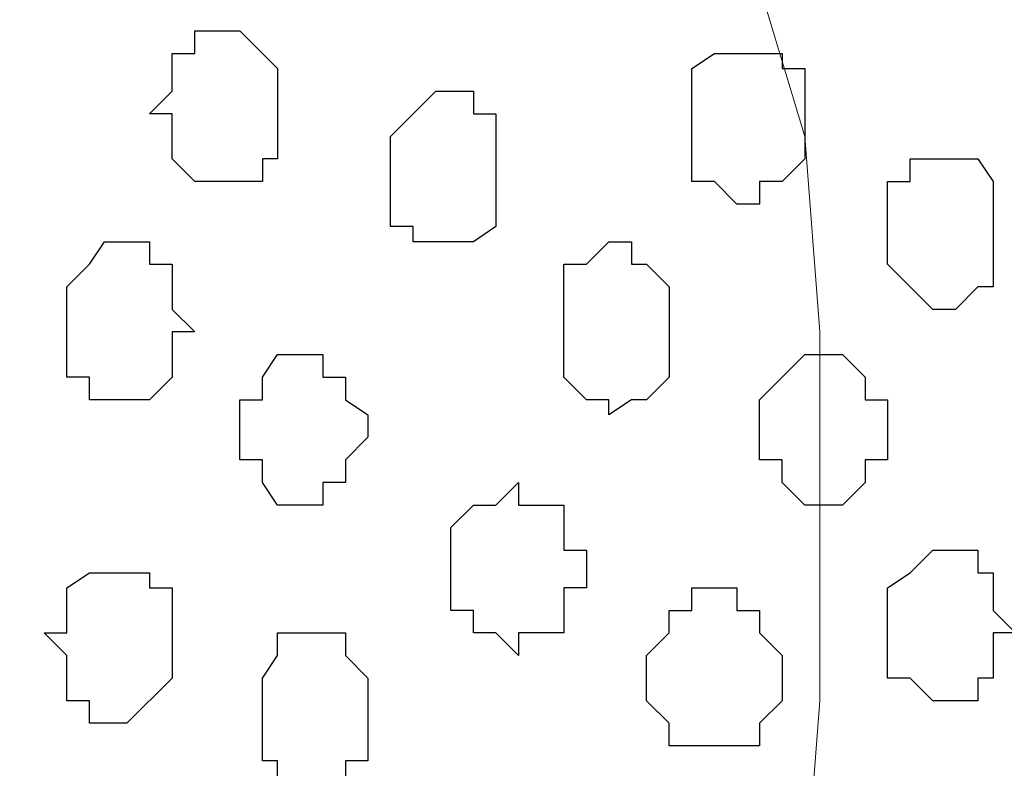
# Model space of a CAD drawing. Units: centimetres. Extents: x -8.8 to 9.2, y -11.7 to 13.4.
# Drawn here: x -0.7 to -0.4, y -5.2 to -4.9 of the extents above; entities that cross this region are included whole.
import ezdxf

# ---------------------------------------------------------------- set-up
doc = ezdxf.new("R2010")
doc.units = ezdxf.units.CM
doc.header["$MEASUREMENT"] = 0
doc.layers.add('Layer 1', color=7, linetype='Continuous')

msp = doc.modelspace()

# ---------------------------------------------------------------- linework, layer by layer
at = {"layer": 'Layer 1', "lineweight": 9}
for points, knots in [([(-1.65382, -1.23285), (-1.65382, -1.23285), (3.95111, 1.27141), (3.95111, 1.27141), (3.95111, 1.27141), (3.95111, 1.27141), (3.95111, 0.98566), (3.95111, 0.98566), (3.95111, 0.98566), (3.95111, 0.98566), (-1.39136, -1.40829), (-1.39136, -1.40829), (-1.39136, -1.40829), (-1.39136, -1.40829), (-1.39136, -6.64281), (-1.39136, -6.64281), (-1.39136, -6.64281), (-1.39136, -6.64281), (-1.65382, -6.64281), (-1.65382, -6.64281), (-1.65382, -6.64281), (-1.65382, -6.64281), (-1.65382, -1.23285), (-1.65382, -1.23285)], [0, 0, 0, 0, 0.166667, 0.166667, 0.166667, 0.166667, 0.333333, 0.333333, 0.333333, 0.333333, 0.5, 0.5, 0.5, 0.5, 0.666667, 0.666667, 0.666667, 0.666667, 0.833333, 0.833333, 0.833333, 0.833333, 1, 1, 1, 1]), ([(-1.39136, -6.64281), (-1.39136, -6.64281), (-1.39136, -1.40829), (-1.39136, -1.40829), (-1.39136, -1.40829), (-1.39136, -1.40829), (-0.41769, -2.04964), (-0.41769, -2.04964), (-0.41769, -2.04964), (-0.41769, -2.04964), (-0.41769, -6.64281), (-0.41769, -6.64281), (-0.41769, -6.64281), (-0.41769, -6.64281), (-1.39136, -6.64281), (-1.39136, -6.64281)], [0, 0, 0, 0, 0.25, 0.25, 0.25, 0.25, 0.5, 0.5, 0.5, 0.5, 0.75, 0.75, 0.75, 0.75, 1, 1, 1, 1]), ([(-0.55739, -4.81401), (-0.55739, -4.81401), (-1.25801, -4.55366), (-1.25801, -4.55366), (-1.25801, -4.55366), (-1.25801, -4.55366), (-1.27071, -4.54731), (-1.27071, -4.54731), (-1.27071, -4.54731), (-1.27071, -4.54731), (-1.28129, -4.55366), (-1.28129, -4.55366), (-1.28129, -4.55366), (-1.28129, -4.55366), (-1.29399, -4.55366), (-1.29399, -4.55366), (-1.29399, -4.55366), (-1.29399, -4.55366), (-1.30669, -4.56424), (-1.30669, -4.56424), (-1.30669, -4.56424), (-1.30669, -4.56424), (-1.32362, -4.58964), (-1.32362, -4.58964), (-1.32362, -4.58964), (-1.32362, -4.58964), (-1.33632, -4.61927), (-1.33632, -4.61927), (-1.33632, -4.61927), (-1.33632, -4.61927), (-1.34902, -4.66161), (-1.34902, -4.66161), (-1.34902, -4.66161), (-1.34902, -4.66161), (-1.36172, -4.71029), (-1.36172, -4.71029), (-1.36172, -4.71029), (-1.36172, -4.71029), (-1.36807, -4.75897), (-1.36807, -4.75897), (-1.36807, -4.75897), (-1.36807, -4.75897), (-1.36807, -4.86269), (-1.36807, -4.86269), (-1.36807, -4.86269), (-1.36807, -4.86269), (-1.36172, -4.91772), (-1.36172, -4.91772), (-1.36172, -4.91772), (-1.36172, -4.91772), (-1.34902, -4.96006), (-1.34902, -4.96006), (-1.34902, -4.96006), (-1.34902, -4.96006), (-1.34267, -5.00451), (-1.34267, -5.00451), (-1.34267, -5.00451), (-1.34267, -5.00451), (-1.32362, -5.03414), (-1.32362, -5.03414), (-1.32362, -5.03414), (-1.32362, -5.03414), (-1.30669, -5.05742), (-1.30669, -5.05742), (-1.30669, -5.05742), (-1.30669, -5.05742), (-1.29399, -5.07012), (-1.29399, -5.07012), (-1.29399, -5.07012), (-1.29399, -5.07012), (-1.28764, -5.07012), (-1.28764, -5.07012), (-1.28764, -5.07012), (-1.28764, -5.07012), (-1.27494, -5.07647), (-1.27494, -5.07647), (-1.27494, -5.07647), (-1.27494, -5.07647), (-1.25801, -5.07012), (-1.25801, -5.07012), (-1.25801, -5.07012), (-1.25801, -5.07012), (-0.55739, -4.81401), (-0.55739, -4.81401)], [0, 0, 0, 0, 0.047619, 0.047619, 0.047619, 0.047619, 0.095238, 0.095238, 0.095238, 0.095238, 0.142857, 0.142857, 0.142857, 0.142857, 0.190476, 0.190476, 0.190476, 0.190476, 0.238095, 0.238095, 0.238095, 0.238095, 0.285714, 0.285714, 0.285714, 0.285714, 0.333333, 0.333333, 0.333333, 0.333333, 0.380952, 0.380952, 0.380952, 0.380952, 0.428571, 0.428571, 0.428571, 0.428571, 0.47619, 0.47619, 0.47619, 0.47619, 0.52381, 0.52381, 0.52381, 0.52381, 0.571429, 0.571429, 0.571429, 0.571429, 0.619048, 0.619048, 0.619048, 0.619048, 0.666667, 0.666667, 0.666667, 0.666667, 0.714286, 0.714286, 0.714286, 0.714286, 0.761905, 0.761905, 0.761905, 0.761905, 0.809524, 0.809524, 0.809524, 0.809524, 0.857143, 0.857143, 0.857143, 0.857143, 0.904762, 0.904762, 0.904762, 0.904762, 0.952381, 0.952381, 0.952381, 0.952381, 1, 1, 1, 1]), ([(-1.27071, -5.07647), (-1.27071, -5.07647), (-0.58067, -4.82036), (-0.58067, -4.82036), (-0.58067, -4.82036), (-0.58067, -4.82036), (-0.55104, -4.82036), (-0.55104, -4.82036), (-0.55104, -4.82036), (-0.55104, -4.82036), (-0.54469, -4.82671), (-0.54469, -4.82671), (-0.54469, -4.82671), (-0.54469, -4.82671), (-0.53199, -4.83306), (-0.53199, -4.83306), (-0.53199, -4.83306), (-0.53199, -4.83306), (-0.51506, -4.85634), (-0.51506, -4.85634), (-0.51506, -4.85634), (-0.51506, -4.85634), (-0.49601, -4.89444), (-0.49601, -4.89444), (-0.49601, -4.89444), (-0.49601, -4.89444), (-0.48966, -4.93677), (-0.48966, -4.93677), (-0.48966, -4.93677), (-0.48966, -4.93677), (-0.47696, -4.97911), (-0.47696, -4.97911), (-0.47696, -4.97911), (-0.47696, -4.97911), (-0.47272, -5.03414), (-0.47272, -5.03414), (-0.47272, -5.03414), (-0.47272, -5.03414), (-0.47272, -5.13786), (-0.47272, -5.13786), (-0.47272, -5.13786), (-0.47272, -5.13786), (-0.47696, -5.19289), (-0.47696, -5.19289), (-0.47696, -5.19289), (-0.47696, -5.19289), (-0.48966, -5.23522), (-0.48966, -5.23522), (-0.48966, -5.23522), (-0.48966, -5.23522), (-0.50236, -5.27756), (-0.50236, -5.27756), (-0.50236, -5.27756), (-0.50236, -5.27756), (-0.51506, -5.31354), (-0.51506, -5.31354), (-0.51506, -5.31354), (-0.51506, -5.31354), (-0.53199, -5.33894), (-0.53199, -5.33894), (-0.53199, -5.33894), (-0.53199, -5.33894), (-0.54469, -5.34529), (-0.54469, -5.34529), (-0.54469, -5.34529), (-0.54469, -5.34529), (-0.55739, -5.35164), (-0.55739, -5.35164), (-0.55739, -5.35164), (-0.55739, -5.35164), (-0.57009, -5.35164), (-0.57009, -5.35164), (-0.57009, -5.35164), (-0.57009, -5.35164), (-0.58067, -5.34529), (-0.58067, -5.34529), (-0.58067, -5.34529), (-0.58067, -5.34529), (-1.27071, -5.07647), (-1.27071, -5.07647)], [0, 0, 0, 0, 0.05, 0.05, 0.05, 0.05, 0.1, 0.1, 0.1, 0.1, 0.15, 0.15, 0.15, 0.15, 0.2, 0.2, 0.2, 0.2, 0.25, 0.25, 0.25, 0.25, 0.3, 0.3, 0.3, 0.3, 0.35, 0.35, 0.35, 0.35, 0.4, 0.4, 0.4, 0.4, 0.45, 0.45, 0.45, 0.45, 0.5, 0.5, 0.5, 0.5, 0.55, 0.55, 0.55, 0.55, 0.6, 0.6, 0.6, 0.6, 0.65, 0.65, 0.65, 0.65, 0.7, 0.7, 0.7, 0.7, 0.75, 0.75, 0.75, 0.75, 0.8, 0.8, 0.8, 0.8, 0.85, 0.85, 0.85, 0.85, 0.9, 0.9, 0.9, 0.9, 0.95, 0.95, 0.95, 0.95, 1, 1, 1, 1]), ([(-0.57009, -5.35164), (-0.57009, -5.35164), (-1.26436, -5.08282), (-1.26436, -5.08282), (-1.26436, -5.08282), (-1.26436, -5.08282), (-1.28764, -5.08282), (-1.28764, -5.08282), (-1.28764, -5.08282), (-1.28764, -5.08282), (-1.30034, -5.08917), (-1.30034, -5.08917), (-1.30034, -5.08917), (-1.30034, -5.08917), (-1.31304, -5.09552), (-1.31304, -5.09552), (-1.31304, -5.09552), (-1.31304, -5.09552), (-1.32997, -5.11881), (-1.32997, -5.11881), (-1.32997, -5.11881), (-1.32997, -5.11881), (-1.34267, -5.15479), (-1.34267, -5.15479), (-1.34267, -5.15479), (-1.34267, -5.15479), (-1.35537, -5.19924), (-1.35537, -5.19924), (-1.35537, -5.19924), (-1.35537, -5.19924), (-1.36172, -5.24157), (-1.36172, -5.24157), (-1.36172, -5.24157), (-1.36172, -5.24157), (-1.36807, -5.29661), (-1.36807, -5.29661), (-1.36807, -5.29661), (-1.36807, -5.29661), (-1.36807, -5.40032), (-1.36807, -5.40032), (-1.36807, -5.40032), (-1.36807, -5.40032), (-1.36172, -5.45536), (-1.36172, -5.45536), (-1.36172, -5.45536), (-1.36172, -5.45536), (-1.35537, -5.49769), (-1.35537, -5.49769), (-1.35537, -5.49769), (-1.35537, -5.49769), (-1.34267, -5.54002), (-1.34267, -5.54002), (-1.34267, -5.54002), (-1.34267, -5.54002), (-1.32997, -5.57601), (-1.32997, -5.57601), (-1.32997, -5.57601), (-1.32997, -5.57601), (-1.31304, -5.59506), (-1.31304, -5.59506), (-1.31304, -5.59506), (-1.31304, -5.59506), (-1.30034, -5.60564), (-1.30034, -5.60564), (-1.30034, -5.60564), (-1.30034, -5.60564), (-1.28764, -5.61199), (-1.28764, -5.61199), (-1.28764, -5.61199), (-1.28764, -5.61199), (-1.27494, -5.61199), (-1.27494, -5.61199), (-1.27494, -5.61199), (-1.27494, -5.61199), (-1.26436, -5.60564), (-1.26436, -5.60564), (-1.26436, -5.60564), (-1.26436, -5.60564), (-0.57009, -5.35164), (-0.57009, -5.35164)], [0, 0, 0, 0, 0.05, 0.05, 0.05, 0.05, 0.1, 0.1, 0.1, 0.1, 0.15, 0.15, 0.15, 0.15, 0.2, 0.2, 0.2, 0.2, 0.25, 0.25, 0.25, 0.25, 0.3, 0.3, 0.3, 0.3, 0.35, 0.35, 0.35, 0.35, 0.4, 0.4, 0.4, 0.4, 0.45, 0.45, 0.45, 0.45, 0.5, 0.5, 0.5, 0.5, 0.55, 0.55, 0.55, 0.55, 0.6, 0.6, 0.6, 0.6, 0.65, 0.65, 0.65, 0.65, 0.7, 0.7, 0.7, 0.7, 0.75, 0.75, 0.75, 0.75, 0.8, 0.8, 0.8, 0.8, 0.85, 0.85, 0.85, 0.85, 0.9, 0.9, 0.9, 0.9, 0.95, 0.95, 0.95, 0.95, 1, 1, 1, 1])]:
    msp.add_open_spline(points, degree=3, knots=knots, dxfattribs=at)
at = {"layer": 'Layer 1', "color": 254}
msp.add_open_spline([(-1.39136, -6.64281), (-1.39136, -6.64281), (-1.39136, -1.40829), (-1.39136, -1.40829), (-1.39136, -1.40829), (-1.39136, -1.40829), (-0.41769, -2.04964), (-0.41769, -2.04964), (-0.41769, -2.04964), (-0.41769, -2.04964), (-0.41769, -6.64281), (-0.41769, -6.64281), (-0.41769, -6.64281), (-0.41769, -6.64281), (-1.39136, -6.64281), (-1.39136, -6.64281)], degree=3, knots=[0, 0, 0, 0, 0.25, 0.25, 0.25, 0.25, 0.5, 0.5, 0.5, 0.5, 0.75, 0.75, 0.75, 0.75, 1, 1, 1, 1], dxfattribs=at)
at = {"layer": 'Layer 1', "color": 253}
for points, knots in [([(-0.62512, -4.97276), (-0.62512, -4.97276), (-0.62512, -4.96006), (-0.62512, -4.96006), (-0.62512, -4.96006), (-0.62512, -4.96006), (-0.62936, -4.95582), (-0.62936, -4.95582), (-0.62936, -4.95582), (-0.62936, -4.95582), (-0.63571, -4.94947), (-0.63571, -4.94947), (-0.63571, -4.94947), (-0.63571, -4.94947), (-0.64841, -4.94947), (-0.64841, -4.94947), (-0.64841, -4.94947), (-0.64841, -4.94947), (-0.64841, -4.95582), (-0.64841, -4.95582), (-0.64841, -4.95582), (-0.64841, -4.95582), (-0.65476, -4.95582), (-0.65476, -4.95582), (-0.65476, -4.95582), (-0.65476, -4.95582), (-0.65476, -4.96641), (-0.65476, -4.96641), (-0.65476, -4.96641), (-0.65476, -4.96641), (-0.66111, -4.97276), (-0.66111, -4.97276), (-0.66111, -4.97276), (-0.66111, -4.97276), (-0.65476, -4.97276), (-0.65476, -4.97276), (-0.65476, -4.97276), (-0.65476, -4.97276), (-0.65476, -4.98546), (-0.65476, -4.98546), (-0.65476, -4.98546), (-0.65476, -4.98546), (-0.64841, -4.99181), (-0.64841, -4.99181), (-0.64841, -4.99181), (-0.64841, -4.99181), (-0.62936, -4.99181), (-0.62936, -4.99181), (-0.62936, -4.99181), (-0.62936, -4.99181), (-0.62936, -4.98546), (-0.62936, -4.98546), (-0.62936, -4.98546), (-0.62936, -4.98546), (-0.62512, -4.98546), (-0.62512, -4.98546), (-0.62512, -4.98546), (-0.62512, -4.98546), (-0.62512, -4.97276), (-0.62512, -4.97276)], [0, 0, 0, 0, 0.066667, 0.066667, 0.066667, 0.066667, 0.133333, 0.133333, 0.133333, 0.133333, 0.2, 0.2, 0.2, 0.2, 0.266667, 0.266667, 0.266667, 0.266667, 0.333333, 0.333333, 0.333333, 0.333333, 0.4, 0.4, 0.4, 0.4, 0.466667, 0.466667, 0.466667, 0.466667, 0.533333, 0.533333, 0.533333, 0.533333, 0.6, 0.6, 0.6, 0.6, 0.666667, 0.666667, 0.666667, 0.666667, 0.733333, 0.733333, 0.733333, 0.733333, 0.8, 0.8, 0.8, 0.8, 0.866667, 0.866667, 0.866667, 0.866667, 0.933333, 0.933333, 0.933333, 0.933333, 1, 1, 1, 1]), ([(-0.56374, -4.99181), (-0.56374, -4.99181), (-0.56374, -4.97276), (-0.56374, -4.97276), (-0.56374, -4.97276), (-0.56374, -4.97276), (-0.57009, -4.97276), (-0.57009, -4.97276), (-0.57009, -4.97276), (-0.57009, -4.97276), (-0.57009, -4.96641), (-0.57009, -4.96641), (-0.57009, -4.96641), (-0.57009, -4.96641), (-0.58067, -4.96641), (-0.58067, -4.96641), (-0.58067, -4.96641), (-0.58067, -4.96641), (-0.59337, -4.97911), (-0.59337, -4.97911), (-0.59337, -4.97911), (-0.59337, -4.97911), (-0.59337, -5.00451), (-0.59337, -5.00451), (-0.59337, -5.00451), (-0.59337, -5.00451), (-0.58702, -5.00451), (-0.58702, -5.00451), (-0.58702, -5.00451), (-0.58702, -5.00451), (-0.58702, -5.00874), (-0.58702, -5.00874), (-0.58702, -5.00874), (-0.58702, -5.00874), (-0.57009, -5.00874), (-0.57009, -5.00874), (-0.57009, -5.00874), (-0.57009, -5.00874), (-0.56374, -5.00451), (-0.56374, -5.00451), (-0.56374, -5.00451), (-0.56374, -5.00451), (-0.56374, -4.99181), (-0.56374, -4.99181)], [0, 0, 0, 0, 0.090909, 0.090909, 0.090909, 0.090909, 0.181818, 0.181818, 0.181818, 0.181818, 0.272727, 0.272727, 0.272727, 0.272727, 0.363636, 0.363636, 0.363636, 0.363636, 0.454545, 0.454545, 0.454545, 0.454545, 0.545455, 0.545455, 0.545455, 0.545455, 0.636364, 0.636364, 0.636364, 0.636364, 0.727273, 0.727273, 0.727273, 0.727273, 0.818182, 0.818182, 0.818182, 0.818182, 0.909091, 0.909091, 0.909091, 0.909091, 1, 1, 1, 1]), ([(-0.42404, -5.00451), (-0.42404, -5.00451), (-0.42404, -4.99181), (-0.42404, -4.99181), (-0.42404, -4.99181), (-0.42404, -4.99181), (-0.42827, -4.98546), (-0.42827, -4.98546), (-0.42827, -4.98546), (-0.42827, -4.98546), (-0.44732, -4.98546), (-0.44732, -4.98546), (-0.44732, -4.98546), (-0.44732, -4.98546), (-0.44732, -4.99181), (-0.44732, -4.99181), (-0.44732, -4.99181), (-0.44732, -4.99181), (-0.45367, -4.99181), (-0.45367, -4.99181), (-0.45367, -4.99181), (-0.45367, -4.99181), (-0.45367, -5.01509), (-0.45367, -5.01509), (-0.45367, -5.01509), (-0.45367, -5.01509), (-0.44097, -5.02779), (-0.44097, -5.02779), (-0.44097, -5.02779), (-0.44097, -5.02779), (-0.43462, -5.02779), (-0.43462, -5.02779), (-0.43462, -5.02779), (-0.43462, -5.02779), (-0.42827, -5.02144), (-0.42827, -5.02144), (-0.42827, -5.02144), (-0.42827, -5.02144), (-0.42404, -5.02144), (-0.42404, -5.02144), (-0.42404, -5.02144), (-0.42404, -5.02144), (-0.42404, -5.00451), (-0.42404, -5.00451)], [0, 0, 0, 0, 0.090909, 0.090909, 0.090909, 0.090909, 0.181818, 0.181818, 0.181818, 0.181818, 0.272727, 0.272727, 0.272727, 0.272727, 0.363636, 0.363636, 0.363636, 0.363636, 0.454545, 0.454545, 0.454545, 0.454545, 0.545455, 0.545455, 0.545455, 0.545455, 0.636364, 0.636364, 0.636364, 0.636364, 0.727273, 0.727273, 0.727273, 0.727273, 0.818182, 0.818182, 0.818182, 0.818182, 0.909091, 0.909091, 0.909091, 0.909091, 1, 1, 1, 1]), ([(-0.51506, -5.03414), (-0.51506, -5.03414), (-0.51506, -5.02144), (-0.51506, -5.02144), (-0.51506, -5.02144), (-0.51506, -5.02144), (-0.52141, -5.01509), (-0.52141, -5.01509), (-0.52141, -5.01509), (-0.52141, -5.01509), (-0.52564, -5.01509), (-0.52564, -5.01509), (-0.52564, -5.01509), (-0.52564, -5.01509), (-0.52564, -5.00874), (-0.52564, -5.00874), (-0.52564, -5.00874), (-0.52564, -5.00874), (-0.53199, -5.00874), (-0.53199, -5.00874), (-0.53199, -5.00874), (-0.53199, -5.00874), (-0.53834, -5.01509), (-0.53834, -5.01509), (-0.53834, -5.01509), (-0.53834, -5.01509), (-0.54469, -5.01509), (-0.54469, -5.01509), (-0.54469, -5.01509), (-0.54469, -5.01509), (-0.54469, -5.04684), (-0.54469, -5.04684), (-0.54469, -5.04684), (-0.54469, -5.04684), (-0.53834, -5.05319), (-0.53834, -5.05319), (-0.53834, -5.05319), (-0.53834, -5.05319), (-0.53199, -5.05319), (-0.53199, -5.05319), (-0.53199, -5.05319), (-0.53199, -5.05319), (-0.53199, -5.05742), (-0.53199, -5.05742), (-0.53199, -5.05742), (-0.53199, -5.05742), (-0.52564, -5.05319), (-0.52564, -5.05319), (-0.52564, -5.05319), (-0.52564, -5.05319), (-0.52141, -5.05319), (-0.52141, -5.05319), (-0.52141, -5.05319), (-0.52141, -5.05319), (-0.51506, -5.04684), (-0.51506, -5.04684), (-0.51506, -5.04684), (-0.51506, -5.04684), (-0.51506, -5.03414), (-0.51506, -5.03414)], [0, 0, 0, 0, 0.066667, 0.066667, 0.066667, 0.066667, 0.133333, 0.133333, 0.133333, 0.133333, 0.2, 0.2, 0.2, 0.2, 0.266667, 0.266667, 0.266667, 0.266667, 0.333333, 0.333333, 0.333333, 0.333333, 0.4, 0.4, 0.4, 0.4, 0.466667, 0.466667, 0.466667, 0.466667, 0.533333, 0.533333, 0.533333, 0.533333, 0.6, 0.6, 0.6, 0.6, 0.666667, 0.666667, 0.666667, 0.666667, 0.733333, 0.733333, 0.733333, 0.733333, 0.8, 0.8, 0.8, 0.8, 0.866667, 0.866667, 0.866667, 0.866667, 0.933333, 0.933333, 0.933333, 0.933333, 1, 1, 1, 1]), ([(-0.59972, -5.06377), (-0.59972, -5.06377), (-0.59972, -5.05742), (-0.59972, -5.05742), (-0.59972, -5.05742), (-0.59972, -5.05742), (-0.60607, -5.05319), (-0.60607, -5.05319), (-0.60607, -5.05319), (-0.60607, -5.05319), (-0.60607, -5.04684), (-0.60607, -5.04684), (-0.60607, -5.04684), (-0.60607, -5.04684), (-0.61242, -5.04684), (-0.61242, -5.04684), (-0.61242, -5.04684), (-0.61242, -5.04684), (-0.61242, -5.04049), (-0.61242, -5.04049), (-0.61242, -5.04049), (-0.61242, -5.04049), (-0.62512, -5.04049), (-0.62512, -5.04049), (-0.62512, -5.04049), (-0.62512, -5.04049), (-0.62936, -5.04684), (-0.62936, -5.04684), (-0.62936, -5.04684), (-0.62936, -5.04684), (-0.62936, -5.05319), (-0.62936, -5.05319), (-0.62936, -5.05319), (-0.62936, -5.05319), (-0.63571, -5.05319), (-0.63571, -5.05319), (-0.63571, -5.05319), (-0.63571, -5.05319), (-0.63571, -5.07012), (-0.63571, -5.07012), (-0.63571, -5.07012), (-0.63571, -5.07012), (-0.62936, -5.07012), (-0.62936, -5.07012), (-0.62936, -5.07012), (-0.62936, -5.07012), (-0.62936, -5.07647), (-0.62936, -5.07647), (-0.62936, -5.07647), (-0.62936, -5.07647), (-0.62512, -5.08282), (-0.62512, -5.08282), (-0.62512, -5.08282), (-0.62512, -5.08282), (-0.61242, -5.08282), (-0.61242, -5.08282), (-0.61242, -5.08282), (-0.61242, -5.08282), (-0.61242, -5.07647), (-0.61242, -5.07647), (-0.61242, -5.07647), (-0.61242, -5.07647), (-0.60607, -5.07647), (-0.60607, -5.07647), (-0.60607, -5.07647), (-0.60607, -5.07647), (-0.60607, -5.07012), (-0.60607, -5.07012), (-0.60607, -5.07012), (-0.60607, -5.07012), (-0.59972, -5.06377), (-0.59972, -5.06377)], [0, 0, 0, 0, 0.055556, 0.055556, 0.055556, 0.055556, 0.111111, 0.111111, 0.111111, 0.111111, 0.166667, 0.166667, 0.166667, 0.166667, 0.222222, 0.222222, 0.222222, 0.222222, 0.277778, 0.277778, 0.277778, 0.277778, 0.333333, 0.333333, 0.333333, 0.333333, 0.388889, 0.388889, 0.388889, 0.388889, 0.444444, 0.444444, 0.444444, 0.444444, 0.5, 0.5, 0.5, 0.5, 0.555556, 0.555556, 0.555556, 0.555556, 0.611111, 0.611111, 0.611111, 0.611111, 0.666667, 0.666667, 0.666667, 0.666667, 0.722222, 0.722222, 0.722222, 0.722222, 0.777778, 0.777778, 0.777778, 0.777778, 0.833333, 0.833333, 0.833333, 0.833333, 0.888889, 0.888889, 0.888889, 0.888889, 0.944444, 0.944444, 0.944444, 0.944444, 1, 1, 1, 1]), ([(-0.45367, -5.05742), (-0.45367, -5.05742), (-0.45367, -5.05319), (-0.45367, -5.05319), (-0.45367, -5.05319), (-0.45367, -5.05319), (-0.46002, -5.05319), (-0.46002, -5.05319), (-0.46002, -5.05319), (-0.46002, -5.05319), (-0.46002, -5.04684), (-0.46002, -5.04684), (-0.46002, -5.04684), (-0.46002, -5.04684), (-0.46637, -5.04049), (-0.46637, -5.04049), (-0.46637, -5.04049), (-0.46637, -5.04049), (-0.47696, -5.04049), (-0.47696, -5.04049), (-0.47696, -5.04049), (-0.47696, -5.04049), (-0.48331, -5.04684), (-0.48331, -5.04684), (-0.48331, -5.04684), (-0.48331, -5.04684), (-0.48966, -5.05319), (-0.48966, -5.05319), (-0.48966, -5.05319), (-0.48966, -5.05319), (-0.48966, -5.07012), (-0.48966, -5.07012), (-0.48966, -5.07012), (-0.48966, -5.07012), (-0.48331, -5.07012), (-0.48331, -5.07012), (-0.48331, -5.07012), (-0.48331, -5.07012), (-0.48331, -5.07647), (-0.48331, -5.07647), (-0.48331, -5.07647), (-0.48331, -5.07647), (-0.47696, -5.08282), (-0.47696, -5.08282), (-0.47696, -5.08282), (-0.47696, -5.08282), (-0.46637, -5.08282), (-0.46637, -5.08282), (-0.46637, -5.08282), (-0.46637, -5.08282), (-0.46002, -5.07647), (-0.46002, -5.07647), (-0.46002, -5.07647), (-0.46002, -5.07647), (-0.46002, -5.07012), (-0.46002, -5.07012), (-0.46002, -5.07012), (-0.46002, -5.07012), (-0.45367, -5.07012), (-0.45367, -5.07012), (-0.45367, -5.07012), (-0.45367, -5.07012), (-0.45367, -5.05742), (-0.45367, -5.05742)], [0, 0, 0, 0, 0.0625, 0.0625, 0.0625, 0.0625, 0.125, 0.125, 0.125, 0.125, 0.1875, 0.1875, 0.1875, 0.1875, 0.25, 0.25, 0.25, 0.25, 0.3125, 0.3125, 0.3125, 0.3125, 0.375, 0.375, 0.375, 0.375, 0.4375, 0.4375, 0.4375, 0.4375, 0.5, 0.5, 0.5, 0.5, 0.5625, 0.5625, 0.5625, 0.5625, 0.625, 0.625, 0.625, 0.625, 0.6875, 0.6875, 0.6875, 0.6875, 0.75, 0.75, 0.75, 0.75, 0.8125, 0.8125, 0.8125, 0.8125, 0.875, 0.875, 0.875, 0.875, 0.9375, 0.9375, 0.9375, 0.9375, 1, 1, 1, 1]), ([(-0.53834, -5.10187), (-0.53834, -5.10187), (-0.53834, -5.09552), (-0.53834, -5.09552), (-0.53834, -5.09552), (-0.53834, -5.09552), (-0.54469, -5.09552), (-0.54469, -5.09552), (-0.54469, -5.09552), (-0.54469, -5.09552), (-0.54469, -5.08282), (-0.54469, -5.08282), (-0.54469, -5.08282), (-0.54469, -5.08282), (-0.55739, -5.08282), (-0.55739, -5.08282), (-0.55739, -5.08282), (-0.55739, -5.08282), (-0.55739, -5.07647), (-0.55739, -5.07647), (-0.55739, -5.07647), (-0.55739, -5.07647), (-0.56374, -5.08282), (-0.56374, -5.08282), (-0.56374, -5.08282), (-0.56374, -5.08282), (-0.57009, -5.08282), (-0.57009, -5.08282), (-0.57009, -5.08282), (-0.57009, -5.08282), (-0.57644, -5.08917), (-0.57644, -5.08917), (-0.57644, -5.08917), (-0.57644, -5.08917), (-0.57644, -5.11246), (-0.57644, -5.11246), (-0.57644, -5.11246), (-0.57644, -5.11246), (-0.57009, -5.11246), (-0.57009, -5.11246), (-0.57009, -5.11246), (-0.57009, -5.11246), (-0.57009, -5.11881), (-0.57009, -5.11881), (-0.57009, -5.11881), (-0.57009, -5.11881), (-0.56374, -5.11881), (-0.56374, -5.11881), (-0.56374, -5.11881), (-0.56374, -5.11881), (-0.55739, -5.12516), (-0.55739, -5.12516), (-0.55739, -5.12516), (-0.55739, -5.12516), (-0.55739, -5.11881), (-0.55739, -5.11881), (-0.55739, -5.11881), (-0.55739, -5.11881), (-0.54469, -5.11881), (-0.54469, -5.11881), (-0.54469, -5.11881), (-0.54469, -5.11881), (-0.54469, -5.10611), (-0.54469, -5.10611), (-0.54469, -5.10611), (-0.54469, -5.10611), (-0.53834, -5.10611), (-0.53834, -5.10611), (-0.53834, -5.10611), (-0.53834, -5.10611), (-0.53834, -5.10187), (-0.53834, -5.10187)], [0, 0, 0, 0, 0.055556, 0.055556, 0.055556, 0.055556, 0.111111, 0.111111, 0.111111, 0.111111, 0.166667, 0.166667, 0.166667, 0.166667, 0.222222, 0.222222, 0.222222, 0.222222, 0.277778, 0.277778, 0.277778, 0.277778, 0.333333, 0.333333, 0.333333, 0.333333, 0.388889, 0.388889, 0.388889, 0.388889, 0.444444, 0.444444, 0.444444, 0.444444, 0.5, 0.5, 0.5, 0.5, 0.555556, 0.555556, 0.555556, 0.555556, 0.611111, 0.611111, 0.611111, 0.611111, 0.666667, 0.666667, 0.666667, 0.666667, 0.722222, 0.722222, 0.722222, 0.722222, 0.777778, 0.777778, 0.777778, 0.777778, 0.833333, 0.833333, 0.833333, 0.833333, 0.888889, 0.888889, 0.888889, 0.888889, 0.944444, 0.944444, 0.944444, 0.944444, 1, 1, 1, 1]), ([(-0.41769, -5.11881), (-0.41769, -5.11881), (-0.42404, -5.11246), (-0.42404, -5.11246), (-0.42404, -5.11246), (-0.42404, -5.11246), (-0.42404, -5.10187), (-0.42404, -5.10187), (-0.42404, -5.10187), (-0.42404, -5.10187), (-0.42827, -5.10187), (-0.42827, -5.10187), (-0.42827, -5.10187), (-0.42827, -5.10187), (-0.42827, -5.09552), (-0.42827, -5.09552), (-0.42827, -5.09552), (-0.42827, -5.09552), (-0.44097, -5.09552), (-0.44097, -5.09552), (-0.44097, -5.09552), (-0.44097, -5.09552), (-0.44732, -5.10187), (-0.44732, -5.10187), (-0.44732, -5.10187), (-0.44732, -5.10187), (-0.45367, -5.10611), (-0.45367, -5.10611), (-0.45367, -5.10611), (-0.45367, -5.10611), (-0.45367, -5.13151), (-0.45367, -5.13151), (-0.45367, -5.13151), (-0.45367, -5.13151), (-0.44732, -5.13151), (-0.44732, -5.13151), (-0.44732, -5.13151), (-0.44732, -5.13151), (-0.44097, -5.13786), (-0.44097, -5.13786), (-0.44097, -5.13786), (-0.44097, -5.13786), (-0.42827, -5.13786), (-0.42827, -5.13786), (-0.42827, -5.13786), (-0.42827, -5.13786), (-0.42827, -5.13151), (-0.42827, -5.13151), (-0.42827, -5.13151), (-0.42827, -5.13151), (-0.42404, -5.13151), (-0.42404, -5.13151), (-0.42404, -5.13151), (-0.42404, -5.13151), (-0.42404, -5.11881), (-0.42404, -5.11881), (-0.42404, -5.11881), (-0.42404, -5.11881), (-0.41769, -5.11881), (-0.41769, -5.11881)], [0, 0, 0, 0, 0.066667, 0.066667, 0.066667, 0.066667, 0.133333, 0.133333, 0.133333, 0.133333, 0.2, 0.2, 0.2, 0.2, 0.266667, 0.266667, 0.266667, 0.266667, 0.333333, 0.333333, 0.333333, 0.333333, 0.4, 0.4, 0.4, 0.4, 0.466667, 0.466667, 0.466667, 0.466667, 0.533333, 0.533333, 0.533333, 0.533333, 0.6, 0.6, 0.6, 0.6, 0.666667, 0.666667, 0.666667, 0.666667, 0.733333, 0.733333, 0.733333, 0.733333, 0.8, 0.8, 0.8, 0.8, 0.866667, 0.866667, 0.866667, 0.866667, 0.933333, 0.933333, 0.933333, 0.933333, 1, 1, 1, 1]), ([(-0.65476, -5.11881), (-0.65476, -5.11881), (-0.65476, -5.10611), (-0.65476, -5.10611), (-0.65476, -5.10611), (-0.65476, -5.10611), (-0.66111, -5.10611), (-0.66111, -5.10611), (-0.66111, -5.10611), (-0.66111, -5.10611), (-0.66111, -5.10187), (-0.66111, -5.10187), (-0.66111, -5.10187), (-0.66111, -5.10187), (-0.67804, -5.10187), (-0.67804, -5.10187), (-0.67804, -5.10187), (-0.67804, -5.10187), (-0.68439, -5.10611), (-0.68439, -5.10611), (-0.68439, -5.10611), (-0.68439, -5.10611), (-0.68439, -5.11881), (-0.68439, -5.11881), (-0.68439, -5.11881), (-0.68439, -5.11881), (-0.69074, -5.11881), (-0.69074, -5.11881), (-0.69074, -5.11881), (-0.69074, -5.11881), (-0.68439, -5.12516), (-0.68439, -5.12516), (-0.68439, -5.12516), (-0.68439, -5.12516), (-0.68439, -5.13786), (-0.68439, -5.13786), (-0.68439, -5.13786), (-0.68439, -5.13786), (-0.67804, -5.13786), (-0.67804, -5.13786), (-0.67804, -5.13786), (-0.67804, -5.13786), (-0.67804, -5.14421), (-0.67804, -5.14421), (-0.67804, -5.14421), (-0.67804, -5.14421), (-0.66746, -5.14421), (-0.66746, -5.14421), (-0.66746, -5.14421), (-0.66746, -5.14421), (-0.65476, -5.13151), (-0.65476, -5.13151), (-0.65476, -5.13151), (-0.65476, -5.13151), (-0.65476, -5.11881), (-0.65476, -5.11881)], [0, 0, 0, 0, 0.071429, 0.071429, 0.071429, 0.071429, 0.142857, 0.142857, 0.142857, 0.142857, 0.214286, 0.214286, 0.214286, 0.214286, 0.285714, 0.285714, 0.285714, 0.285714, 0.357143, 0.357143, 0.357143, 0.357143, 0.428571, 0.428571, 0.428571, 0.428571, 0.5, 0.5, 0.5, 0.5, 0.571429, 0.571429, 0.571429, 0.571429, 0.642857, 0.642857, 0.642857, 0.642857, 0.714286, 0.714286, 0.714286, 0.714286, 0.785714, 0.785714, 0.785714, 0.785714, 0.857143, 0.857143, 0.857143, 0.857143, 0.928571, 0.928571, 0.928571, 0.928571, 1, 1, 1, 1]), ([(-0.48331, -5.13151), (-0.48331, -5.13151), (-0.48331, -5.12516), (-0.48331, -5.12516), (-0.48331, -5.12516), (-0.48331, -5.12516), (-0.48966, -5.11881), (-0.48966, -5.11881), (-0.48966, -5.11881), (-0.48966, -5.11881), (-0.48966, -5.11246), (-0.48966, -5.11246), (-0.48966, -5.11246), (-0.48966, -5.11246), (-0.49601, -5.11246), (-0.49601, -5.11246), (-0.49601, -5.11246), (-0.49601, -5.11246), (-0.49601, -5.10611), (-0.49601, -5.10611), (-0.49601, -5.10611), (-0.49601, -5.10611), (-0.50871, -5.10611), (-0.50871, -5.10611), (-0.50871, -5.10611), (-0.50871, -5.10611), (-0.50871, -5.11246), (-0.50871, -5.11246), (-0.50871, -5.11246), (-0.50871, -5.11246), (-0.51506, -5.11246), (-0.51506, -5.11246), (-0.51506, -5.11246), (-0.51506, -5.11246), (-0.51506, -5.11881), (-0.51506, -5.11881), (-0.51506, -5.11881), (-0.51506, -5.11881), (-0.52141, -5.12516), (-0.52141, -5.12516), (-0.52141, -5.12516), (-0.52141, -5.12516), (-0.52141, -5.13786), (-0.52141, -5.13786), (-0.52141, -5.13786), (-0.52141, -5.13786), (-0.51506, -5.14421), (-0.51506, -5.14421), (-0.51506, -5.14421), (-0.51506, -5.14421), (-0.51506, -5.15056), (-0.51506, -5.15056), (-0.51506, -5.15056), (-0.51506, -5.15056), (-0.48966, -5.15056), (-0.48966, -5.15056), (-0.48966, -5.15056), (-0.48966, -5.15056), (-0.48966, -5.14421), (-0.48966, -5.14421), (-0.48966, -5.14421), (-0.48966, -5.14421), (-0.48331, -5.13786), (-0.48331, -5.13786), (-0.48331, -5.13786), (-0.48331, -5.13786), (-0.48331, -5.13151), (-0.48331, -5.13151)], [0, 0, 0, 0, 0.058824, 0.058824, 0.058824, 0.058824, 0.117647, 0.117647, 0.117647, 0.117647, 0.176471, 0.176471, 0.176471, 0.176471, 0.235294, 0.235294, 0.235294, 0.235294, 0.294118, 0.294118, 0.294118, 0.294118, 0.352941, 0.352941, 0.352941, 0.352941, 0.411765, 0.411765, 0.411765, 0.411765, 0.470588, 0.470588, 0.470588, 0.470588, 0.529412, 0.529412, 0.529412, 0.529412, 0.588235, 0.588235, 0.588235, 0.588235, 0.647059, 0.647059, 0.647059, 0.647059, 0.705882, 0.705882, 0.705882, 0.705882, 0.764706, 0.764706, 0.764706, 0.764706, 0.823529, 0.823529, 0.823529, 0.823529, 0.882353, 0.882353, 0.882353, 0.882353, 0.941176, 0.941176, 0.941176, 0.941176, 1, 1, 1, 1]), ([(-0.59972, -5.14421), (-0.59972, -5.14421), (-0.59972, -5.13151), (-0.59972, -5.13151), (-0.59972, -5.13151), (-0.59972, -5.13151), (-0.60607, -5.12516), (-0.60607, -5.12516), (-0.60607, -5.12516), (-0.60607, -5.12516), (-0.60607, -5.11881), (-0.60607, -5.11881), (-0.60607, -5.11881), (-0.60607, -5.11881), (-0.62512, -5.11881), (-0.62512, -5.11881), (-0.62512, -5.11881), (-0.62512, -5.11881), (-0.62512, -5.12516), (-0.62512, -5.12516), (-0.62512, -5.12516), (-0.62512, -5.12516), (-0.62936, -5.13151), (-0.62936, -5.13151), (-0.62936, -5.13151), (-0.62936, -5.13151), (-0.62936, -5.15479), (-0.62936, -5.15479), (-0.62936, -5.15479), (-0.62936, -5.15479), (-0.62512, -5.15479), (-0.62512, -5.15479), (-0.62512, -5.15479), (-0.62512, -5.15479), (-0.62512, -5.16114), (-0.62512, -5.16114), (-0.62512, -5.16114), (-0.62512, -5.16114), (-0.60607, -5.16114), (-0.60607, -5.16114), (-0.60607, -5.16114), (-0.60607, -5.16114), (-0.60607, -5.15479), (-0.60607, -5.15479), (-0.60607, -5.15479), (-0.60607, -5.15479), (-0.59972, -5.15479), (-0.59972, -5.15479), (-0.59972, -5.15479), (-0.59972, -5.15479), (-0.59972, -5.14421), (-0.59972, -5.14421)], [0, 0, 0, 0, 0.076923, 0.076923, 0.076923, 0.076923, 0.153846, 0.153846, 0.153846, 0.153846, 0.230769, 0.230769, 0.230769, 0.230769, 0.307692, 0.307692, 0.307692, 0.307692, 0.384615, 0.384615, 0.384615, 0.384615, 0.461538, 0.461538, 0.461538, 0.461538, 0.538462, 0.538462, 0.538462, 0.538462, 0.615385, 0.615385, 0.615385, 0.615385, 0.692308, 0.692308, 0.692308, 0.692308, 0.769231, 0.769231, 0.769231, 0.769231, 0.846154, 0.846154, 0.846154, 0.846154, 0.923077, 0.923077, 0.923077, 0.923077, 1, 1, 1, 1])]:
    msp.add_open_spline(points, degree=3, knots=knots, dxfattribs=at)
at = {"layer": 'Layer 1', "color": 251}
for points, knots in [([(-0.47696, -4.97276), (-0.47696, -4.97276), (-0.47696, -4.96006), (-0.47696, -4.96006), (-0.47696, -4.96006), (-0.47696, -4.96006), (-0.48331, -4.96006), (-0.48331, -4.96006), (-0.48331, -4.96006), (-0.48331, -4.96006), (-0.48331, -4.95582), (-0.48331, -4.95582), (-0.48331, -4.95582), (-0.48331, -4.95582), (-0.50236, -4.95582), (-0.50236, -4.95582), (-0.50236, -4.95582), (-0.50236, -4.95582), (-0.50871, -4.96006), (-0.50871, -4.96006), (-0.50871, -4.96006), (-0.50871, -4.96006), (-0.50871, -4.99181), (-0.50871, -4.99181), (-0.50871, -4.99181), (-0.50871, -4.99181), (-0.50236, -4.99181), (-0.50236, -4.99181), (-0.50236, -4.99181), (-0.50236, -4.99181), (-0.49601, -4.99816), (-0.49601, -4.99816), (-0.49601, -4.99816), (-0.49601, -4.99816), (-0.48966, -4.99816), (-0.48966, -4.99816), (-0.48966, -4.99816), (-0.48966, -4.99816), (-0.48966, -4.99181), (-0.48966, -4.99181), (-0.48966, -4.99181), (-0.48966, -4.99181), (-0.48331, -4.99181), (-0.48331, -4.99181), (-0.48331, -4.99181), (-0.48331, -4.99181), (-0.47696, -4.98546), (-0.47696, -4.98546), (-0.47696, -4.98546), (-0.47696, -4.98546), (-0.47696, -4.97276), (-0.47696, -4.97276)], [0, 0, 0, 0, 0.076923, 0.076923, 0.076923, 0.076923, 0.153846, 0.153846, 0.153846, 0.153846, 0.230769, 0.230769, 0.230769, 0.230769, 0.307692, 0.307692, 0.307692, 0.307692, 0.384615, 0.384615, 0.384615, 0.384615, 0.461538, 0.461538, 0.461538, 0.461538, 0.538462, 0.538462, 0.538462, 0.538462, 0.615385, 0.615385, 0.615385, 0.615385, 0.692308, 0.692308, 0.692308, 0.692308, 0.769231, 0.769231, 0.769231, 0.769231, 0.846154, 0.846154, 0.846154, 0.846154, 0.923077, 0.923077, 0.923077, 0.923077, 1, 1, 1, 1]), ([(-0.64841, -5.03414), (-0.64841, -5.03414), (-0.65476, -5.02779), (-0.65476, -5.02779), (-0.65476, -5.02779), (-0.65476, -5.02779), (-0.65476, -5.01509), (-0.65476, -5.01509), (-0.65476, -5.01509), (-0.65476, -5.01509), (-0.66111, -5.01509), (-0.66111, -5.01509), (-0.66111, -5.01509), (-0.66111, -5.01509), (-0.66111, -5.00874), (-0.66111, -5.00874), (-0.66111, -5.00874), (-0.66111, -5.00874), (-0.67381, -5.00874), (-0.67381, -5.00874), (-0.67381, -5.00874), (-0.67381, -5.00874), (-0.67804, -5.01509), (-0.67804, -5.01509), (-0.67804, -5.01509), (-0.67804, -5.01509), (-0.68439, -5.02144), (-0.68439, -5.02144), (-0.68439, -5.02144), (-0.68439, -5.02144), (-0.68439, -5.04684), (-0.68439, -5.04684), (-0.68439, -5.04684), (-0.68439, -5.04684), (-0.67804, -5.04684), (-0.67804, -5.04684), (-0.67804, -5.04684), (-0.67804, -5.04684), (-0.67804, -5.05319), (-0.67804, -5.05319), (-0.67804, -5.05319), (-0.67804, -5.05319), (-0.66111, -5.05319), (-0.66111, -5.05319), (-0.66111, -5.05319), (-0.66111, -5.05319), (-0.65476, -5.04684), (-0.65476, -5.04684), (-0.65476, -5.04684), (-0.65476, -5.04684), (-0.65476, -5.03414), (-0.65476, -5.03414), (-0.65476, -5.03414), (-0.65476, -5.03414), (-0.64841, -5.03414), (-0.64841, -5.03414)], [0, 0, 0, 0, 0.071429, 0.071429, 0.071429, 0.071429, 0.142857, 0.142857, 0.142857, 0.142857, 0.214286, 0.214286, 0.214286, 0.214286, 0.285714, 0.285714, 0.285714, 0.285714, 0.357143, 0.357143, 0.357143, 0.357143, 0.428571, 0.428571, 0.428571, 0.428571, 0.5, 0.5, 0.5, 0.5, 0.571429, 0.571429, 0.571429, 0.571429, 0.642857, 0.642857, 0.642857, 0.642857, 0.714286, 0.714286, 0.714286, 0.714286, 0.785714, 0.785714, 0.785714, 0.785714, 0.857143, 0.857143, 0.857143, 0.857143, 0.928571, 0.928571, 0.928571, 0.928571, 1, 1, 1, 1])]:
    msp.add_open_spline(points, degree=3, knots=knots, dxfattribs=at)

doc.saveas('drawing.dxf')
